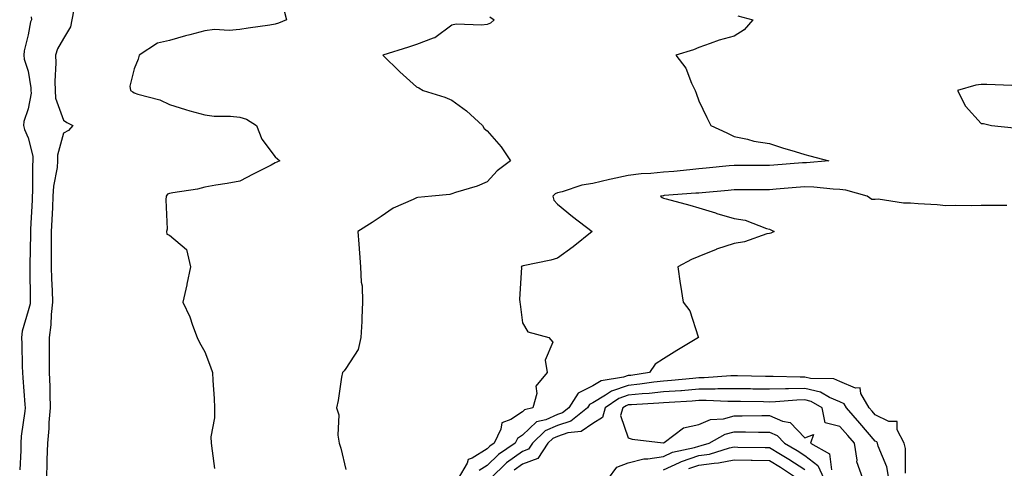
# Model space of a CAD drawing. Units: inches. Extents: x 884003 to 886643, y 7332218 to 7334858.
# Drawn here: x 885966 to 886245, y 7334485 to 7334612 of the extents above; entities that cross this region are included whole.
import ezdxf

# ---------------------------------------------------------------- set-up
doc = ezdxf.new("R2010")
doc.units = ezdxf.units.IN
doc.header["$MEASUREMENT"] = 0
doc.layers.add('Contour_88407332', color=7, linetype='Continuous', true_color=0xa3fddb)

msp = doc.modelspace()

# ---------------------------------------------------------------- linework, layer by layer
at = {"layer": 'Contour_88407332'}
for points in [[(885980.95, 7334614.82, 3309), (885980.38, 7334611.92, 3309), (885980.06, 7334609.91, 3309), (885978.05, 7334606.58, 3309), (885976.32, 7334603.65, 3309), (885975.77, 7334601.92, 3309), (885975.88, 7334599.75, 3309), (885975.55, 7334594.42, 3309), (885975.65, 7334591.92, 3309), (885975.81, 7334589.67, 3309), (885978.05, 7334583.5, 3309), (885978.96, 7334582.83, 3309), (885980.67, 7334581.92, 3309), (885979.44, 7334580.53, 3309), (885978.05, 7334579.76, 3309), (885976.38, 7334573.59, 3309), (885976.37, 7334571.92, 3309), (885976.2, 7334570.07, 3309), (885975.24, 7334564.73, 3309), (885975.02, 7334561.92, 3309), (885974.88, 7334558.75, 3309), (885974.74, 7334555.24, 3309), (885974.58, 7334551.92, 3309), (885974.56, 7334548.42, 3309), (885974.57, 7334545.4, 3309), (885974.54, 7334541.92, 3309), (885974.64, 7334538.51, 3309), (885974.81, 7334535.16, 3309), (885974.92, 7334531.92, 3309), (885974.5, 7334528.37, 3309), (885974.49, 7334525.48, 3309), (885973.95, 7334521.92, 3309), (885973.97, 7334517.84, 3309), (885973.96, 7334516.01, 3309), (885973.98, 7334511.92, 3309), (885974.15, 7334508.01, 3309), (885974.13, 7334505.84, 3309), (885974.28, 7334501.92, 3309), (885973.9, 7334497.77, 3309), (885973.91, 7334496.06, 3309), (885973.46, 7334491.92, 3309), (885973.32, 7334487.19, 3309), (885973.36, 7334486.61, 3309), (885973.19, 7334481.92, 3309)], [(886040.57, 7334614.44, 3310), (886041.26, 7334611.92, 3310), (886038.98, 7334610.99, 3310), (886038.05, 7334610.65, 3310), (886036.52, 7334610.39, 3310), (886030.41, 7334609.56, 3310), (886028.05, 7334609.12, 3310), (886025, 7334608.87, 3310), (886020.84, 7334609.13, 3310), (886018.05, 7334608.8, 3310), (886013.8, 7334607.67, 3310), (886012.58, 7334607.39, 3310), (886008.05, 7334606.06, 3310), (886004.7, 7334605.26, 3310), (885999.49, 7334601.92, 3310), (885999.19, 7334600.78, 3310), (885998.05, 7334598.05, 3310), (885996.83, 7334593.15, 3310), (885996.99, 7334591.92, 3310), (885997.64, 7334591.51, 3310), (885998.05, 7334591.24, 3310), (885999.11, 7334590.86, 3310), (886005.32, 7334589.19, 3310), (886008.05, 7334587.9, 3310), (886012.6, 7334586.47, 3310), (886013.81, 7334586.16, 3310), (886018.05, 7334584.95, 3310), (886020.74, 7334584.61, 3310), (886025.4, 7334584.57, 3310), (886028.05, 7334584.29, 3310), (886029.86, 7334583.74, 3310), (886032.76, 7334581.92, 3310), (886034.23, 7334578.1, 3310), (886038.05, 7334573.03, 3310), (886038.67, 7334572.54, 3310), (886039.34, 7334571.92, 3310), (886038.44, 7334571.53, 3310), (886038.05, 7334571.36, 3310), (886036.89, 7334570.76, 3310), (886031.78, 7334568.19, 3310), (886028.05, 7334566.19, 3310), (886024.43, 7334565.53, 3310), (886021.18, 7334565.05, 3310), (886018.05, 7334564.51, 3310), (886016.03, 7334563.94, 3310), (886009.03, 7334562.91, 3310), (886008.05, 7334562.68, 3310), (886007.5, 7334562.47, 3310), (886007.15, 7334561.92, 3310), (886007.03, 7334560.9, 3310), (886007.38, 7334552.59, 3310), (886007.27, 7334551.92, 3310), (886007.3, 7334551.17, 3310), (886008.05, 7334550.9, 3310), (886012.9, 7334546.77, 3310), (886014.02, 7334541.92, 3310), (886013, 7334536.97, 3310), (886012.97, 7334536.84, 3310), (886011.87, 7334531.92, 3310), (886013.84, 7334527.71, 3310), (886014.57, 7334525.4, 3310), (886015.89, 7334521.92, 3310), (886016.61, 7334520.48, 3310), (886018.05, 7334517.78, 3310), (886019.7, 7334513.57, 3310), (886020.26, 7334511.92, 3310), (886020.32, 7334509.65, 3310), (886020.72, 7334504.59, 3310), (886020.79, 7334501.92, 3310), (886020.84, 7334499.13, 3310), (886019.81, 7334493.68, 3310), (886019.87, 7334491.92, 3310), (886020.19, 7334489.78, 3310), (886020.87, 7334484.75, 3310)], [(885968.86, 7334612.74, 3308), (885968.97, 7334611.92, 3308), (885968.67, 7334611.3, 3308), (885968.05, 7334607.61, 3308), (885966.87, 7334603.1, 3308), (885966.77, 7334601.92, 3308), (885966.92, 7334600.79, 3308), (885968.05, 7334597.32, 3308), (885968.76, 7334592.63, 3308), (885968.79, 7334591.92, 3308), (885968.85, 7334591.12, 3308), (885968.05, 7334586.71, 3308), (885966.84, 7334583.13, 3308), (885966.66, 7334581.92, 3308), (885966.95, 7334580.82, 3308), (885968.05, 7334578.43, 3308), (885969.36, 7334573.23, 3308), (885969.35, 7334571.92, 3308), (885969.24, 7334570.73, 3308), (885969.3, 7334563.17, 3308), (885969.2, 7334561.92, 3308), (885969.15, 7334560.82, 3308), (885968.72, 7334552.59, 3308), (885968.69, 7334551.92, 3308), (885968.68, 7334551.29, 3308), (885968.49, 7334542.36, 3308), (885968.49, 7334541.92, 3308), (885968.5, 7334541.47, 3308), (885968.61, 7334532.48, 3308), (885968.63, 7334531.92, 3308), (885968.57, 7334531.4, 3308), (885968.05, 7334529.45, 3308), (885966.28, 7334523.69, 3308), (885966.12, 7334521.92, 3308), (885966.24, 7334520.11, 3308), (885966.36, 7334513.61, 3308), (885966.46, 7334511.92, 3308), (885966.55, 7334510.42, 3308), (885967.1, 7334502.88, 3308), (885967.16, 7334501.92, 3308), (885967.11, 7334500.98, 3308), (885966.06, 7334493.91, 3308), (885965.97, 7334491.92, 3308), (885965.98, 7334489.85, 3308), (885965.63, 7334484.34, 3308)], [(886098.85, 7334612.72, 3311), (886100.08, 7334611.92, 3311), (886099.02, 7334610.95, 3311), (886098.05, 7334610.55, 3311), (886096.48, 7334610.35, 3311), (886089.34, 7334610.64, 3311), (886088.05, 7334610.39, 3311), (886083.21, 7334606.76, 3311), (886082.82, 7334606.69, 3311), (886078.05, 7334604.87, 3311), (886075.79, 7334604.18, 3311), (886068.52, 7334601.92, 3311), (886073.32, 7334597.19, 3311), (886078.05, 7334592.93, 3311), (886078.73, 7334592.6, 3311), (886079.91, 7334591.92, 3311), (886086.09, 7334589.96, 3311), (886088.05, 7334589.12, 3311), (886092.23, 7334586.1, 3311), (886096.77, 7334581.92, 3311), (886097.28, 7334581.15, 3311), (886098.05, 7334580.4, 3311), (886102.01, 7334575.88, 3311), (886104.72, 7334571.92, 3311), (886100.88, 7334569.09, 3311), (886098.05, 7334565.96, 3311), (886095.22, 7334564.75, 3311), (886089.12, 7334562.99, 3311), (886088.05, 7334562.61, 3311), (886087.54, 7334562.43, 3311), (886082.41, 7334561.92, 3311), (886078.45, 7334561.51, 3311), (886078.05, 7334561.45, 3311), (886077.09, 7334560.96, 3311), (886071.47, 7334558.5, 3311), (886068.05, 7334556.13, 3311), (886065.48, 7334554.48, 3311), (886061.44, 7334551.92, 3311), (886061.68, 7334548.29, 3311), (886061.92, 7334545.79, 3311), (886062.16, 7334541.92, 3311), (886062.42, 7334537.55, 3311), (886062.62, 7334536.49, 3311), (886062.8, 7334531.92, 3311), (886062.55, 7334527.41, 3311), (886062.53, 7334526.4, 3311), (886062.31, 7334521.92, 3311), (886061.5, 7334518.47, 3311), (886058.05, 7334513.07, 3311), (886057.52, 7334512.45, 3311), (886057.05, 7334511.92, 3311), (886056.8, 7334510.67, 3311), (886055.91, 7334504.06, 3311), (886055.42, 7334501.92, 3311), (886056.09, 7334499.97, 3311), (886055.77, 7334494.2, 3311), (886056.19, 7334491.92, 3311), (886056.64, 7334490.51, 3311), (886058.05, 7334484.42, 3311)], [(886169.13, 7334613, 3312), (886173.33, 7334611.92, 3312), (886170.91, 7334609.06, 3312), (886168.05, 7334607.29, 3312), (886163.79, 7334606.18, 3312), (886161.28, 7334605.15, 3312), (886158.05, 7334604.09, 3312), (886156.55, 7334603.42, 3312), (886151.5, 7334601.92, 3312), (886154.35, 7334598.22, 3312), (886156.01, 7334593.96, 3312), (886157.03, 7334591.92, 3312), (886157.29, 7334591.16, 3312), (886158.05, 7334588.91, 3312), (886160.3, 7334584.18, 3312), (886161.46, 7334581.92, 3312), (886166.03, 7334579.89, 3312), (886168.05, 7334578.88, 3312), (886171.86, 7334578.11, 3312), (886173.63, 7334577.5, 3312), (886178.05, 7334576.88, 3312), (886181.73, 7334575.6, 3312), (886185.38, 7334574.59, 3312), (886188.05, 7334573.76, 3312), (886189.54, 7334573.4, 3312), (886194.92, 7334571.92, 3312), (886188.6, 7334571.37, 3312), (886188.05, 7334571.38, 3312), (886187.46, 7334571.33, 3312), (886179.28, 7334570.69, 3312), (886178.05, 7334570.59, 3312), (886176.73, 7334570.6, 3312), (886169.35, 7334570.62, 3312), (886168.05, 7334570.63, 3312), (886166.62, 7334570.49, 3312), (886160.13, 7334569.84, 3312), (886158.05, 7334569.64, 3312), (886155.55, 7334569.42, 3312), (886151.02, 7334568.96, 3312), (886148.05, 7334568.7, 3312), (886144.45, 7334568.32, 3312), (886141.74, 7334568.23, 3312), (886138.05, 7334567.77, 3312), (886133.21, 7334566.76, 3312), (886132.77, 7334566.64, 3312), (886128.05, 7334565.54, 3312), (886124.92, 7334565.05, 3312), (886119.32, 7334563.19, 3312), (886118.05, 7334562.92, 3312), (886117.37, 7334562.6, 3312), (886116.7, 7334561.92, 3312), (886116.95, 7334560.82, 3312), (886118.05, 7334559.7, 3312), (886122.3, 7334556.16, 3312), (886127.85, 7334551.92, 3312), (886122.41, 7334547.56, 3312), (886118.05, 7334544.37, 3312), (886116.15, 7334543.82, 3312), (886108.3, 7334542.17, 3312), (886108.05, 7334542.11, 3312), (886107.91, 7334542.06, 3312), (886107.76, 7334541.92, 3312), (886107.83, 7334541.7, 3312), (886107.22, 7334532.75, 3312), (886107.36, 7334531.92, 3312), (886107.42, 7334531.29, 3312), (886108.05, 7334525.99, 3312), (886109.59, 7334523.46, 3312), (886115.59, 7334521.92, 3312), (886116.73, 7334520.6, 3312), (886114.5, 7334515.47, 3312), (886115.04, 7334511.92, 3312), (886111.92, 7334508.05, 3312), (886112.13, 7334506.01, 3312), (886111.06, 7334501.92, 3312), (886108.62, 7334501.35, 3312), (886108.05, 7334500.81, 3312), (886104.8, 7334498.67, 3312), (886102.25, 7334497.72, 3312), (886102, 7334495.87, 3312), (886100.07, 7334491.92, 3312), (886098.87, 7334491.1, 3312), (886098.05, 7334490.31, 3312), (886093.79, 7334487.67, 3312), (886092.7, 7334487.27, 3312), (886092.41, 7334486.28, 3312), (886089.9, 7334481.92, 3312)], [(886246.72, 7334593.25, 3313), (886239.7, 7334593.57, 3313), (886238.05, 7334593.54, 3313), (886236.59, 7334593.38, 3313), (886231.38, 7334591.92, 3313), (886233.6, 7334587.47, 3313), (886238.05, 7334582.54, 3313), (886238.68, 7334582.55, 3313), (886240.95, 7334581.92, 3313), (886247.41, 7334581.28, 3313)], [(886245.38, 7334559.25, 3313), (886240.72, 7334559.25, 3313), (886238.05, 7334559.32, 3313), (886235.35, 7334559.22, 3313), (886230.66, 7334559.31, 3313), (886228.05, 7334559.2, 3313), (886225.58, 7334559.45, 3313), (886220.18, 7334559.79, 3313), (886218.05, 7334559.98, 3313), (886216.03, 7334559.9, 3313), (886208.92, 7334561.05, 3313), (886208.05, 7334560.99, 3313), (886207.09, 7334560.96, 3313), (886205.74, 7334561.92, 3313), (886199.76, 7334563.62, 3313), (886198.05, 7334563.86, 3313), (886196.08, 7334563.89, 3313), (886190.64, 7334564.51, 3313), (886188.05, 7334564.54, 3313), (886185.63, 7334564.34, 3313), (886180, 7334563.87, 3313), (886178.05, 7334563.71, 3313), (886176.26, 7334563.71, 3313), (886169.85, 7334563.72, 3313), (886168.05, 7334563.73, 3313), (886166.4, 7334563.57, 3313), (886159.04, 7334562.91, 3313), (886158.05, 7334562.81, 3313), (886157.23, 7334562.74, 3313), (886148.21, 7334562.08, 3313), (886148.05, 7334562.07, 3313), (886147.92, 7334562.05, 3313), (886147.23, 7334561.92, 3313), (886147.68, 7334561.55, 3313), (886148.05, 7334561.37, 3313), (886148.81, 7334561.16, 3313), (886155.48, 7334559.35, 3313), (886158.05, 7334558.63, 3313), (886162.81, 7334557.16, 3313), (886163.17, 7334557.04, 3313), (886168.05, 7334555.61, 3313), (886171.23, 7334555.09, 3313), (886177.22, 7334552.75, 3313), (886178.05, 7334552.55, 3313), (886178.48, 7334552.35, 3313), (886179.38, 7334551.92, 3313), (886178.5, 7334551.47, 3313), (886178.05, 7334551.38, 3313), (886177.35, 7334551.23, 3313), (886170.98, 7334548.99, 3313), (886168.05, 7334548.53, 3313), (886163.09, 7334546.88, 3313), (886162.93, 7334546.8, 3313), (886158.05, 7334544.85, 3313), (886155.95, 7334544.02, 3313), (886152.08, 7334541.92, 3313), (886152.8, 7334537.17, 3313), (886152.87, 7334536.74, 3313), (886153.6, 7334531.92, 3313), (886155.55, 7334529.42, 3313), (886157.88, 7334522.09, 3313), (886157.96, 7334521.92, 3313), (886151.82, 7334518.15, 3313), (886148.05, 7334515.82, 3313), (886145.69, 7334514.28, 3313), (886144.06, 7334511.92, 3313), (886138.83, 7334511.14, 3313), (886138.05, 7334511.07, 3313), (886136.76, 7334510.63, 3313), (886130.37, 7334509.6, 3313), (886128.05, 7334508.22, 3313), (886123.87, 7334506.1, 3313), (886121.24, 7334501.92, 3313), (886119.46, 7334500.51, 3313), (886118.05, 7334500.04, 3313), (886114.69, 7334498.56, 3313), (886112.04, 7334497.93, 3313), (886108.05, 7334494.19, 3313), (886106.69, 7334493.29, 3313), (886106.02, 7334491.92, 3313), (886101.29, 7334488.68, 3313), (886098.05, 7334485.58, 3313), (886095.79, 7334484.18, 3313)], [(886216.59, 7334483.38, 3314), (886216.58, 7334490.45, 3314), (886216.2, 7334491.92, 3314), (886214.27, 7334495.7, 3314), (886214.24, 7334498.11, 3314), (886211.89, 7334498.08, 3314), (886208.05, 7334499.96, 3314), (886207.14, 7334501.01, 3314), (886206.36, 7334501.92, 3314), (886203.97, 7334506, 3314), (886203.75, 7334507.62, 3314), (886202.44, 7334507.53, 3314), (886198.05, 7334509.42, 3314), (886196.3, 7334510.17, 3314), (886189.69, 7334510.28, 3314), (886188.05, 7334510.67, 3314), (886186.76, 7334510.63, 3314), (886179.14, 7334510.83, 3314), (886178.05, 7334510.79, 3314), (886176.94, 7334510.82, 3314), (886168.97, 7334511, 3314), (886168.05, 7334511.02, 3314), (886167.13, 7334511, 3314), (886159.55, 7334510.42, 3314), (886158.05, 7334510.4, 3314), (886156.4, 7334510.27, 3314), (886150.32, 7334509.65, 3314), (886148.05, 7334509.48, 3314), (886145.33, 7334509.2, 3314), (886141.36, 7334508.61, 3314), (886138.05, 7334508.3, 3314), (886133.29, 7334506.68, 3314), (886131.65, 7334505.52, 3314), (886128.05, 7334503.38, 3314), (886127.08, 7334502.89, 3314), (886126.47, 7334501.92, 3314), (886121.78, 7334498.19, 3314), (886118.05, 7334496.94, 3314), (886114.56, 7334495.41, 3314), (886110.94, 7334491.92, 3314), (886109.78, 7334490.19, 3314), (886108.05, 7334489.56, 3314), (886103.61, 7334486.35, 3314), (886099.01, 7334481.92, 3314)], [(886211.9, 7334481.92, 3315), (886211.34, 7334485.21, 3315), (886208.89, 7334491.08, 3315), (886208.67, 7334491.92, 3315), (886208.46, 7334492.33, 3315), (886208.05, 7334492.53, 3315), (886203.7, 7334497.57, 3315), (886199.92, 7334501.92, 3315), (886199.23, 7334503.1, 3315), (886198.05, 7334503.61, 3315), (886195.12, 7334504.85, 3315), (886192.51, 7334506.38, 3315), (886188.05, 7334507.43, 3315), (886183.44, 7334507.31, 3315), (886182.64, 7334507.33, 3315), (886178.05, 7334507.19, 3315), (886173.4, 7334507.27, 3315), (886172.68, 7334507.29, 3315), (886168.05, 7334507.37, 3315), (886163.44, 7334507.31, 3315), (886162.72, 7334507.25, 3315), (886158.05, 7334507.19, 3315), (886153.17, 7334506.8, 3315), (886152.92, 7334506.79, 3315), (886148.05, 7334506.43, 3315), (886143.97, 7334506, 3315), (886142.03, 7334505.9, 3315), (886138.05, 7334505.52, 3315), (886135.36, 7334504.61, 3315), (886131.54, 7334501.92, 3315), (886130.72, 7334499.25, 3315), (886128.05, 7334497.52, 3315), (886124.73, 7334495.24, 3315), (886120.95, 7334494.83, 3315), (886118.05, 7334493.84, 3315), (886116.71, 7334493.26, 3315), (886115.32, 7334491.92, 3315), (886112.41, 7334487.56, 3315), (886108.05, 7334485.98, 3315), (886105.69, 7334484.28, 3315)], [(886204.53, 7334481.92, 3316), (886202.8, 7334486.67, 3316), (886202.89, 7334487.08, 3316), (886202.18, 7334491.92, 3316), (886200.27, 7334494.14, 3316), (886198.05, 7334496.69, 3316), (886193.82, 7334497.69, 3316), (886193.04, 7334501.92, 3316), (886189.9, 7334503.77, 3316), (886188.05, 7334504.21, 3316), (886185.83, 7334504.14, 3316), (886179.76, 7334503.63, 3316), (886178.05, 7334503.58, 3316), (886176.36, 7334503.61, 3316), (886169.83, 7334503.7, 3316), (886168.05, 7334503.74, 3316), (886166.26, 7334503.71, 3316), (886160.13, 7334504.01, 3316), (886158.05, 7334503.98, 3316), (886156.15, 7334503.82, 3316), (886149.61, 7334503.48, 3316), (886148.05, 7334503.37, 3316), (886146.74, 7334503.23, 3316), (886138.97, 7334502.84, 3316), (886138.05, 7334502.75, 3316), (886137.43, 7334502.54, 3316), (886136.55, 7334501.92, 3316), (886135.88, 7334499.75, 3316), (886138.05, 7334493.45, 3316), (886139.21, 7334493.08, 3316), (886147.93, 7334492.04, 3316), (886148.05, 7334492.01, 3316), (886148.26, 7334492.13, 3316), (886153.67, 7334496.3, 3316), (886158.05, 7334497.18, 3316), (886161.38, 7334498.59, 3316), (886165.01, 7334498.87, 3316), (886168.05, 7334499.66, 3316), (886170.32, 7334499.65, 3316), (886175.88, 7334499.75, 3316), (886178.05, 7334499.75, 3316), (886181.8, 7334498.17, 3316), (886183.95, 7334497.81, 3316), (886188.05, 7334493.43, 3316), (886190.51, 7334494.39, 3316), (886189.68, 7334491.92, 3316), (886195.05, 7334488.92, 3316), (886195.63, 7334484.34, 3316)], [(886132.49, 7334481.92, 3315), (886134.82, 7334485.15, 3315), (886138.05, 7334486.39, 3315), (886142.49, 7334487.48, 3315), (886143.58, 7334487.45, 3315), (886148.05, 7334488.16, 3315), (886150.63, 7334489.34, 3315), (886156.86, 7334490.73, 3315), (886158.05, 7334491.12, 3315), (886158.75, 7334491.23, 3315), (886160.96, 7334491.92, 3315), (886165.49, 7334494.48, 3315), (886168.05, 7334495.14, 3315), (886171.26, 7334495.13, 3315), (886174.93, 7334495.04, 3315), (886178.05, 7334495.03, 3315), (886180.24, 7334494.11, 3315), (886182.35, 7334491.92, 3315), (886185.95, 7334489.82, 3315), (886188.05, 7334488.45, 3315), (886191.76, 7334485.63, 3315), (886193.44, 7334481.92, 3315)], [(886148.05, 7334484.38, 3314), (886152.59, 7334486.46, 3314), (886153.19, 7334486.78, 3314), (886158.05, 7334488.39, 3314), (886161.13, 7334488.84, 3314), (886166.73, 7334490.6, 3314), (886168.05, 7334490.86, 3314), (886169.13, 7334490.84, 3314), (886176.82, 7334490.69, 3314), (886178.05, 7334490.67, 3314), (886181.18, 7334488.8, 3314), (886183.54, 7334487.41, 3314), (886188.05, 7334484.48, 3314)], [(886155.24, 7334484.73, 3313), (886158.05, 7334485.66, 3313), (886162.43, 7334486.3, 3313), (886163.65, 7334486.32, 3313), (886168.05, 7334487.18, 3313), (886172.87, 7334487.1, 3313), (886173.22, 7334487.09, 3313), (886178.05, 7334487, 3313), (886181.23, 7334485.09, 3313), (886186.01, 7334481.92, 3313)]]:
    msp.add_polyline3d(points, dxfattribs=at)

doc.saveas('drawing.dxf')
